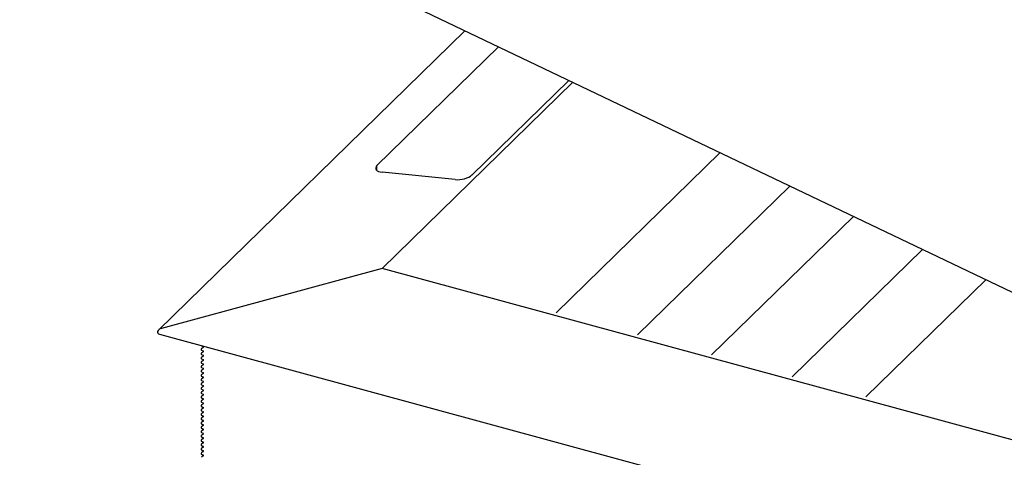
# Model space of a CAD drawing. Extents: x 200 to 9326, y -4157 to 1629.
# Drawn here: x 9147 to 9157, y -2962 to -2957 of the extents above; entities that cross this region are included whole.
import ezdxf

# ---------------------------------------------------------------- set-up
doc = ezdxf.new("R2010")
doc.units = 0
doc.header["$LTSCALE"] = 60
doc.layers.add('VELUX_GRÜN', color=3, linetype='CONTINUOUS')

msp = doc.modelspace()

# ---------------------------------------------------------------- linework, layer by layer
at = {"layer": 'VELUX_GRÜN'}
for p, q in [((9146.577, -2955.08), (9183.96, -2972.95)), ((9151.243, -2957.311), (9148.032, -2960.446)), ((9150.321, -2958.722), (9151.595, -2957.479)), ((9152.332, -2957.831), (9151.316, -2958.822)), ((9150.376, -2959.802), (9152.374, -2957.851)), ((9152.197, -2960.264), (9153.914, -2958.588)), ((9150.321, -2958.776), (9150.321, -2958.722)), ((9151.139, -2958.87), (9150.376, -2958.793)), ((9153.051, -2960.496), (9154.647, -2958.938)), ((9153.826, -2960.707), (9155.313, -2959.256)), ((9154.671, -2960.936), (9156.037, -2959.602)), ((9150.376, -2959.802), (9148.063, -2960.429)), ((9150.376, -2959.802), (9148.063, -2960.429)), ((9164.464, -2963.631), (9150.376, -2959.802)), ((9155.444, -2961.146), (9156.701, -2959.92)), ((9155.445, -2961.147), (9156.702, -2959.92)), ((9148.043, -2960.49), (9170.876, -2966.696)), ((9148.481, -2960.611), (9148.499, -2960.619)), ((9148.481, -2960.611), (9148.499, -2960.619)), ((9148.499, -2960.628), (9148.481, -2960.643)), ((9148.499, -2960.628), (9148.481, -2960.643)), ((9148.499, -2960.628), (9148.501, -2960.627)), ((9148.481, -2960.656), (9148.499, -2960.665)), ((9148.481, -2960.656), (9148.499, -2960.665)), ((9148.499, -2960.674), (9148.481, -2960.688)), ((9148.499, -2960.674), (9148.481, -2960.688)), ((9148.481, -2960.702), (9148.499, -2960.71)), ((9148.481, -2960.702), (9148.499, -2960.71)), ((9148.499, -2960.719), (9148.481, -2960.734)), ((9148.499, -2960.719), (9148.481, -2960.734)), ((9148.499, -2960.674), (9148.501, -2960.672)), ((9148.499, -2960.719), (9148.501, -2960.718)), ((9148.481, -2960.747), (9148.499, -2960.756)), ((9148.481, -2960.747), (9148.499, -2960.756)), ((9148.499, -2960.765), (9148.481, -2960.779)), ((9148.499, -2960.765), (9148.481, -2960.779)), ((9148.481, -2960.793), (9148.499, -2960.801)), ((9148.481, -2960.793), (9148.499, -2960.801)), ((9148.499, -2960.81), (9148.481, -2960.824)), ((9148.499, -2960.81), (9148.481, -2960.824)), ((9148.499, -2960.765), (9148.501, -2960.763)), ((9148.499, -2960.81), (9148.501, -2960.809)), ((9148.481, -2960.838), (9148.499, -2960.847)), ((9148.481, -2960.838), (9148.499, -2960.847)), ((9148.499, -2960.856), (9148.481, -2960.87)), ((9148.499, -2960.856), (9148.481, -2960.87)), ((9148.481, -2960.884), (9148.499, -2960.892)), ((9148.481, -2960.884), (9148.499, -2960.892)), ((9148.499, -2960.901), (9148.481, -2960.915)), ((9148.499, -2960.901), (9148.481, -2960.915)), ((9148.481, -2960.929), (9148.499, -2960.938)), ((9148.481, -2960.929), (9148.499, -2960.938)), ((9148.499, -2960.856), (9148.501, -2960.854)), ((9148.499, -2960.901), (9148.501, -2960.9)), ((9148.499, -2960.947), (9148.481, -2960.961)), ((9148.499, -2960.947), (9148.481, -2960.961)), ((9148.481, -2960.974), (9148.499, -2960.983)), ((9148.481, -2960.974), (9148.499, -2960.983)), ((9148.499, -2960.992), (9148.481, -2961.006)), ((9148.499, -2960.992), (9148.481, -2961.006)), ((9148.481, -2961.02), (9148.499, -2961.028)), ((9148.481, -2961.02), (9148.499, -2961.028)), ((9148.499, -2961.038), (9148.481, -2961.052)), ((9148.499, -2961.038), (9148.481, -2961.052)), ((9148.499, -2960.947), (9148.501, -2960.945)), ((9148.499, -2960.992), (9148.501, -2960.991)), ((9148.499, -2961.038), (9148.501, -2961.036)), ((9148.481, -2961.065), (9148.499, -2961.074)), ((9148.481, -2961.065), (9148.499, -2961.074)), ((9148.499, -2961.083), (9148.481, -2961.097)), ((9148.499, -2961.083), (9148.481, -2961.097)), ((9148.481, -2961.111), (9148.499, -2961.119)), ((9148.481, -2961.111), (9148.499, -2961.119)), ((9148.499, -2961.128), (9148.481, -2961.143)), ((9148.499, -2961.128), (9148.481, -2961.143)), ((9148.499, -2961.083), (9148.501, -2961.081)), ((9148.499, -2961.128), (9148.501, -2961.127)), ((9148.481, -2961.156), (9148.499, -2961.165)), ((9148.481, -2961.156), (9148.499, -2961.165)), ((9148.499, -2961.174), (9148.481, -2961.188)), ((9148.499, -2961.174), (9148.481, -2961.188)), ((9148.481, -2961.202), (9148.499, -2961.21)), ((9148.481, -2961.202), (9148.499, -2961.21)), ((9148.499, -2961.219), (9148.481, -2961.234)), ((9148.499, -2961.219), (9148.481, -2961.234)), ((9148.481, -2961.247), (9148.499, -2961.256)), ((9148.481, -2961.247), (9148.499, -2961.256)), ((9148.499, -2961.174), (9148.501, -2961.172)), ((9148.499, -2961.219), (9148.501, -2961.218)), ((9148.499, -2961.265), (9148.481, -2961.279)), ((9148.499, -2961.265), (9148.481, -2961.279)), ((9148.481, -2961.293), (9148.499, -2961.301)), ((9148.481, -2961.293), (9148.499, -2961.301)), ((9148.499, -2961.31), (9148.481, -2961.324)), ((9148.499, -2961.31), (9148.481, -2961.324)), ((9148.481, -2961.338), (9148.499, -2961.347)), ((9148.481, -2961.338), (9148.499, -2961.347)), ((9148.499, -2961.265), (9148.501, -2961.263)), ((9148.499, -2961.31), (9148.501, -2961.309)), ((9148.499, -2961.356), (9148.481, -2961.37)), ((9148.499, -2961.356), (9148.481, -2961.37)), ((9148.481, -2961.384), (9148.499, -2961.392)), ((9148.481, -2961.384), (9148.499, -2961.392)), ((9148.499, -2961.401), (9148.481, -2961.415)), ((9148.499, -2961.401), (9148.481, -2961.415)), ((9148.481, -2961.429), (9148.499, -2961.438)), ((9148.481, -2961.429), (9148.499, -2961.438)), ((9148.499, -2961.447), (9148.481, -2961.461)), ((9148.499, -2961.447), (9148.481, -2961.461)), ((9148.499, -2961.356), (9148.501, -2961.354)), ((9148.499, -2961.401), (9148.501, -2961.4)), ((9148.499, -2961.447), (9148.501, -2961.445)), ((9148.481, -2961.474), (9148.499, -2961.483)), ((9148.481, -2961.474), (9148.499, -2961.483)), ((9148.499, -2961.492), (9148.481, -2961.506)), ((9148.499, -2961.492), (9148.481, -2961.506)), ((9148.481, -2961.52), (9148.499, -2961.528)), ((9148.481, -2961.52), (9148.499, -2961.528)), ((9148.499, -2961.538), (9148.481, -2961.552)), ((9148.499, -2961.538), (9148.481, -2961.552)), ((9148.499, -2961.492), (9148.501, -2961.491)), ((9148.499, -2961.538), (9148.501, -2961.536)), ((9148.481, -2961.565), (9148.499, -2961.574)), ((9148.481, -2961.565), (9148.499, -2961.574)), ((9148.499, -2961.583), (9148.481, -2961.597)), ((9148.499, -2961.583), (9148.481, -2961.597)), ((9148.481, -2961.611), (9148.499, -2961.619)), ((9148.481, -2961.611), (9148.499, -2961.619)), ((9148.499, -2961.628), (9148.481, -2961.643)), ((9148.499, -2961.628), (9148.481, -2961.643)), ((9148.481, -2961.656), (9148.499, -2961.665)), ((9148.481, -2961.656), (9148.499, -2961.665)), ((9148.499, -2961.583), (9148.501, -2961.582)), ((9148.499, -2961.628), (9148.501, -2961.627)), ((9148.499, -2961.674), (9148.481, -2961.688)), ((9148.499, -2961.674), (9148.481, -2961.688)), ((9148.481, -2961.702), (9148.499, -2961.71)), ((9148.481, -2961.702), (9148.499, -2961.71)), ((9148.499, -2961.719), (9148.481, -2961.734)), ((9148.499, -2961.719), (9148.481, -2961.734)), ((9148.481, -2961.747), (9148.499, -2961.756)), ((9148.481, -2961.747), (9148.499, -2961.756)), ((9148.499, -2961.765), (9148.481, -2961.779)), ((9148.499, -2961.765), (9148.481, -2961.779)), ((9148.499, -2961.674), (9148.501, -2961.672)), ((9148.499, -2961.719), (9148.501, -2961.718)), ((9148.499, -2961.765), (9148.501, -2961.763))]:
    msp.add_line(p, q, dxfattribs=at)
for centre, major_axis, ratio, start_param, end_param in [((9150.438, -2958.733), (0.131, 0.022), 0.434869, 2.584107, 4.154904), ((9151.2, -2958.81), (0.131, 0.022), 0.434869, 4.154904, 5.7257), ((9148.072, -2960.459), (0.05, 0.013), 0.609236, 1.588498, 3.958802), ((9148.072, -2960.459), (0.05, 0.013), 0.609236, 1.588498, 3.958802), ((9148.492, -2960.602), (0.015, 0.0039), 0.609236, 3.425467, 3.770161), ((9148.492, -2960.602), (0.015, 0.0039), 0.609236, 3.425467, 3.770161), ((9148.492, -2960.625), (0.01, 0.0026), 0.609236, 5.340956, 6.911753), ((9148.492, -2960.625), (0.01, 0.0026), 0.609236, 5.340956, 6.911753), ((9148.492, -2960.648), (0.015, 0.0039), 0.609236, 2.199364, 3.770161), ((9148.492, -2960.648), (0.015, 0.0039), 0.609236, 2.199364, 3.770161), ((9148.492, -2960.693), (0.015, 0.0039), 0.609236, 2.199364, 3.770161), ((9148.492, -2960.693), (0.015, 0.0039), 0.609236, 2.199364, 3.770161), ((9148.492, -2960.739), (0.015, 0.0039), 0.609236, 2.199364, 3.770161), ((9148.492, -2960.739), (0.015, 0.0039), 0.609236, 2.199364, 3.770161), ((9148.492, -2960.67), (0.01, 0.0026), 0.609236, 5.340956, 6.911753), ((9148.492, -2960.67), (0.01, 0.0026), 0.609236, 5.340956, 6.911753), ((9148.492, -2960.716), (0.01, 0.0026), 0.609236, 5.340956, 6.911753), ((9148.492, -2960.716), (0.01, 0.0026), 0.609236, 5.340956, 6.911753), ((9148.492, -2960.784), (0.015, 0.0039), 0.609236, 2.199364, 3.770161), ((9148.492, -2960.784), (0.015, 0.0039), 0.609236, 2.199364, 3.770161), ((9148.492, -2960.83), (0.015, 0.0039), 0.609236, 2.199364, 3.770161), ((9148.492, -2960.83), (0.015, 0.0039), 0.609236, 2.199364, 3.770161), ((9148.492, -2960.761), (0.01, 0.0026), 0.609236, 5.340956, 6.911753), ((9148.492, -2960.761), (0.01, 0.0026), 0.609236, 5.340956, 6.911753), ((9148.492, -2960.807), (0.01, 0.0026), 0.609236, 5.340956, 6.911753), ((9148.492, -2960.807), (0.01, 0.0026), 0.609236, 5.340956, 6.911753), ((9148.492, -2960.875), (0.015, 0.0039), 0.609236, 2.199364, 3.770161), ((9148.492, -2960.875), (0.015, 0.0039), 0.609236, 2.199364, 3.770161), ((9148.492, -2960.92), (0.015, 0.0039), 0.609236, 2.199364, 3.770161), ((9148.492, -2960.92), (0.015, 0.0039), 0.609236, 2.199364, 3.770161), ((9148.492, -2960.852), (0.01, 0.0026), 0.609236, 5.340956, 6.911753), ((9148.492, -2960.852), (0.01, 0.0026), 0.609236, 5.340956, 6.911753), ((9148.492, -2960.898), (0.01, 0.0026), 0.609236, 5.340956, 6.911753), ((9148.492, -2960.898), (0.01, 0.0026), 0.609236, 5.340956, 6.911753), ((9148.492, -2960.943), (0.01, 0.0026), 0.609236, 5.340956, 6.911753), ((9148.492, -2960.943), (0.01, 0.0026), 0.609236, 5.340956, 6.911753), ((9148.492, -2960.966), (0.015, 0.0039), 0.609236, 2.199364, 3.770161), ((9148.492, -2960.966), (0.015, 0.0039), 0.609236, 2.199364, 3.770161), ((9148.492, -2961.011), (0.015, 0.0039), 0.609236, 2.199364, 3.770161), ((9148.492, -2961.011), (0.015, 0.0039), 0.609236, 2.199364, 3.770161), ((9148.492, -2960.989), (0.01, 0.0026), 0.609236, 5.340956, 6.911753), ((9148.492, -2960.989), (0.01, 0.0026), 0.609236, 5.340956, 6.911753), ((9148.492, -2961.034), (0.01, 0.0026), 0.609236, 5.340956, 6.911753), ((9148.492, -2961.034), (0.01, 0.0026), 0.609236, 5.340956, 6.911753), ((9148.492, -2961.057), (0.015, 0.0039), 0.609236, 2.199364, 3.770161), ((9148.492, -2961.057), (0.015, 0.0039), 0.609236, 2.199364, 3.770161), ((9148.492, -2961.102), (0.015, 0.0039), 0.609236, 2.199364, 3.770161), ((9148.492, -2961.102), (0.015, 0.0039), 0.609236, 2.199364, 3.770161), ((9148.492, -2961.148), (0.015, 0.0039), 0.609236, 2.199364, 3.770161), ((9148.492, -2961.148), (0.015, 0.0039), 0.609236, 2.199364, 3.770161), ((9148.492, -2961.08), (0.01, 0.0026), 0.609236, 5.340956, 6.911753), ((9148.492, -2961.08), (0.01, 0.0026), 0.609236, 5.340956, 6.911753), ((9148.492, -2961.125), (0.01, 0.0026), 0.609236, 5.340956, 6.911753), ((9148.492, -2961.125), (0.01, 0.0026), 0.609236, 5.340956, 6.911753), ((9148.492, -2961.193), (0.015, 0.0039), 0.609236, 2.199364, 3.770161), ((9148.492, -2961.193), (0.015, 0.0039), 0.609236, 2.199364, 3.770161), ((9148.492, -2961.239), (0.015, 0.0039), 0.609236, 2.199364, 3.770161), ((9148.492, -2961.239), (0.015, 0.0039), 0.609236, 2.199364, 3.770161), ((9148.492, -2961.17), (0.01, 0.0026), 0.609236, 5.340956, 6.911753), ((9148.492, -2961.17), (0.01, 0.0026), 0.609236, 5.340956, 6.911753), ((9148.492, -2961.216), (0.01, 0.0026), 0.609236, 5.340956, 6.911753), ((9148.492, -2961.216), (0.01, 0.0026), 0.609236, 5.340956, 6.911753), ((9148.492, -2961.284), (0.015, 0.0039), 0.609236, 2.199364, 3.770161), ((9148.492, -2961.284), (0.015, 0.0039), 0.609236, 2.199364, 3.770161), ((9148.492, -2961.33), (0.015, 0.0039), 0.609236, 2.199364, 3.770161), ((9148.492, -2961.33), (0.015, 0.0039), 0.609236, 2.199364, 3.770161), ((9148.492, -2961.261), (0.01, 0.0026), 0.609236, 5.340956, 6.911753), ((9148.492, -2961.261), (0.01, 0.0026), 0.609236, 5.340956, 6.911753), ((9148.492, -2961.307), (0.01, 0.0026), 0.609236, 5.340956, 6.911753), ((9148.492, -2961.307), (0.01, 0.0026), 0.609236, 5.340956, 6.911753), ((9148.492, -2961.352), (0.01, 0.0026), 0.609236, 5.340956, 6.911753), ((9148.492, -2961.352), (0.01, 0.0026), 0.609236, 5.340956, 6.911753), ((9148.492, -2961.375), (0.015, 0.0039), 0.609236, 2.199364, 3.770161), ((9148.492, -2961.375), (0.015, 0.0039), 0.609236, 2.199364, 3.770161), ((9148.492, -2961.421), (0.015, 0.0039), 0.609236, 2.199364, 3.770161), ((9148.492, -2961.421), (0.015, 0.0039), 0.609236, 2.199364, 3.770161), ((9148.492, -2961.398), (0.01, 0.0026), 0.609236, 5.340956, 6.911753), ((9148.492, -2961.398), (0.01, 0.0026), 0.609236, 5.340956, 6.911753), ((9148.492, -2961.443), (0.01, 0.0026), 0.609236, 5.340956, 6.911753), ((9148.492, -2961.443), (0.01, 0.0026), 0.609236, 5.340956, 6.911753), ((9148.492, -2961.466), (0.015, 0.0039), 0.609236, 2.199364, 3.770161), ((9148.492, -2961.466), (0.015, 0.0039), 0.609236, 2.199364, 3.770161), ((9148.492, -2961.511), (0.015, 0.0039), 0.609236, 2.199364, 3.770161), ((9148.492, -2961.511), (0.015, 0.0039), 0.609236, 2.199364, 3.770161), ((9148.492, -2961.557), (0.015, 0.0039), 0.609236, 2.199364, 3.770161), ((9148.492, -2961.557), (0.015, 0.0039), 0.609236, 2.199364, 3.770161), ((9148.492, -2961.489), (0.01, 0.0026), 0.609236, 5.340956, 6.911753), ((9148.492, -2961.489), (0.01, 0.0026), 0.609236, 5.340956, 6.911753), ((9148.492, -2961.534), (0.01, 0.0026), 0.609236, 5.340956, 6.911753), ((9148.492, -2961.534), (0.01, 0.0026), 0.609236, 5.340956, 6.911753), ((9148.492, -2961.602), (0.015, 0.0039), 0.609236, 2.199364, 3.770161), ((9148.492, -2961.602), (0.015, 0.0039), 0.609236, 2.199364, 3.770161), ((9148.492, -2961.648), (0.015, 0.0039), 0.609236, 2.199364, 3.770161), ((9148.492, -2961.648), (0.015, 0.0039), 0.609236, 2.199364, 3.770161), ((9148.492, -2961.58), (0.01, 0.0026), 0.609236, 5.340956, 6.911753), ((9148.492, -2961.58), (0.01, 0.0026), 0.609236, 5.340956, 6.911753), ((9148.492, -2961.625), (0.01, 0.0026), 0.609236, 5.340956, 6.911753), ((9148.492, -2961.625), (0.01, 0.0026), 0.609236, 5.340956, 6.911753), ((9148.492, -2961.693), (0.015, 0.0039), 0.609236, 2.199364, 3.770161), ((9148.492, -2961.693), (0.015, 0.0039), 0.609236, 2.199364, 3.770161), ((9148.492, -2961.739), (0.015, 0.0039), 0.609236, 2.199364, 3.770161), ((9148.492, -2961.739), (0.015, 0.0039), 0.609236, 2.199364, 3.770161), ((9148.492, -2961.671), (0.01, 0.0026), 0.609236, 5.340956, 6.911753), ((9148.492, -2961.671), (0.01, 0.0026), 0.609236, 5.340956, 6.911753), ((9148.492, -2961.716), (0.01, 0.0026), 0.609236, 5.340956, 6.911753), ((9148.492, -2961.716), (0.01, 0.0026), 0.609236, 5.340956, 6.911753), ((9148.492, -2961.761), (0.01, 0.0026), 0.609236, 5.340956, 6.911753), ((9148.492, -2961.761), (0.01, 0.0026), 0.609236, 5.340956, 6.911753)]:
    msp.add_ellipse(centre, major_axis=major_axis, ratio=ratio, start_param=start_param, end_param=end_param, dxfattribs=at)

doc.saveas('drawing.dxf')
